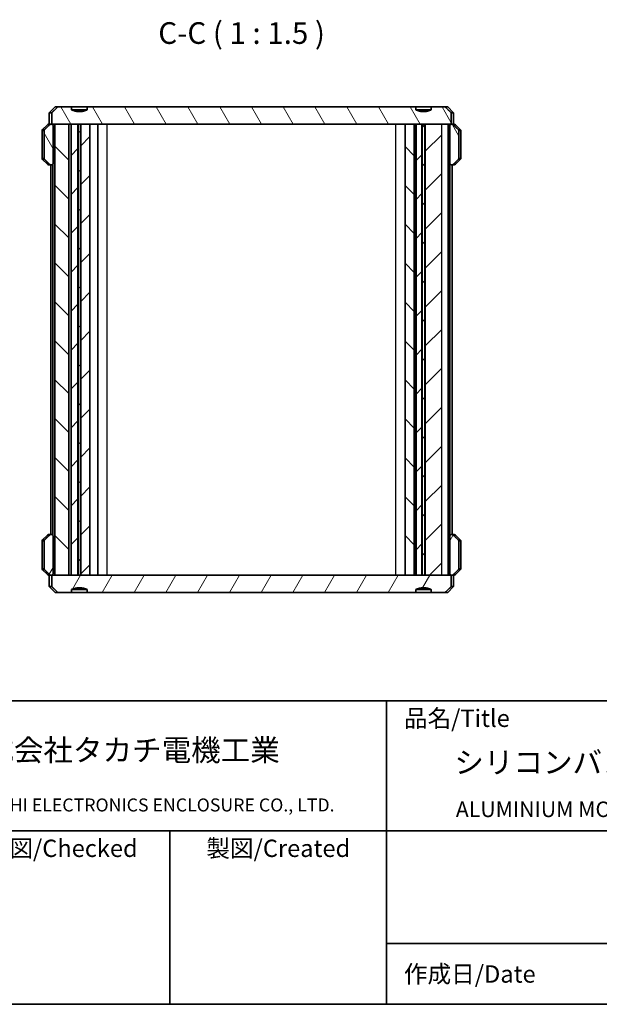
# Model space of a CAD drawing. Units: millimetres. Extents: x 0 to 1855, y 0 to 422.
# Drawn here: x 765 to 865, y 0 to 170 of the extents above; entities that cross this region are included whole.
import ezdxf
from ezdxf.enums import TextEntityAlignment as Align

# ---------------------------------------------------------------- set-up
doc = ezdxf.new("R2010")
doc.units = ezdxf.units.MM
for name, color, linetype, lineweight in [('Border (ISO)', 7, 'Continuous', 35), ('Hatch (ISO)', 1, 'Continuous', 18), ('Symbol (ISO)', 7, 'Continuous', 18), ('Title (ISO)', 7, 'Continuous', 35), ('Visible (ISO)', 7, 'Continuous', 35), ('Visible Narrow (ISO)', 7, 'Continuous', 25)]:
    doc.layers.add(name, color=color, linetype=linetype, lineweight=lineweight)
doc.styles.add('Note Text (TK)', font='txt')
doc.styles.add('文字スタイル75', font='arial.ttf')
pattern_1 = [(45, (379.25, -12), (-3.367596, 3.367596), [])]
pattern_2 = [(60, (379.25, -12), (-4.124445, 2.38125), [])]
pattern_3 = [(120.0002, (379.25, -12), (-4.12444, -2.381263), [])]

# ---------------------------------------------------------------- blocks, each defined once
blk = doc.blocks.new('図面枠 tk図枠')
at = {"layer": 'Border (ISO)'}
blk.add_line((14.5, 8), (405.5, 8), dxfattribs=at)
blk = doc.blocks.new('表題欄 tk表題欄')
at = {"layer": 'Title (ISO)'}
for p, q in [((74.71, 244.05), (255.71, 244.05)), ((149.71, 244.05), (149.71, 209.05)), ((74.71, 229.05), (230.71, 229.05)), ((124.71, 229.05), (124.71, 209.05)), ((149.71, 216.05), (230.71, 216.05)), ((255.71, 209.05), (74.71, 209.05))]:
    blk.add_line(p, q, dxfattribs=at)
at = {"layer": 'Title (ISO)', "color": 1, "char_height": 2, "line_spacing_factor": 1.5, "style": 'Note Text (TK)'}
for s, insert, attachment_point in [('\\fＭＳ Ｐゴシック|b0|i0;\\H2.0000;品名/Title', (151.71, 242.05), 4), ('\\fＭＳ Ｐゴシック|b0|i0;\\H2.0000;検図/Checked', (112.21, 227.05), 5), ('\\fＭＳ Ｐゴシック|b0|i0;\\H2.0000;製図/Created', (137.21, 227.05), 5), ('\\fＭＳ Ｐゴシック|b0|i0;\\H2.0000;作成日/Date', (151.71, 212.55), 4)]:
    blk.add_mtext(s, dxfattribs=dict(at, insert=insert, attachment_point=attachment_point))
at = {"layer": 'Title (ISO)', "color": 7, "attachment_point": 4, "line_spacing_factor": 1.5, "style": 'Note Text (TK)'}
for s, insert, char_height in [('株式会社タカチ電機工業', (99.87, 238.05), 2.5), ('\\fArial|b0|i0;\\H1.4986;TAKACHI ELECTRONICS ENCLOSURE CO., LTD.', (99.87, 232.05), 1.4986)]:
    blk.add_mtext(s, dxfattribs=dict(at, insert=insert, char_height=char_height))
at = {"layer": 'Title (ISO)', "color": 7}
for tag, p, height, style in [('<品名>_001', (157.54, 235.71), 2.5, 'Note Text (TK)'), ('<Title>_001', (157.71, 230.65), 1.8, '文字スタイル75'), ('<尺度>_001', (241.17, 222.3), 2.5, 'Note Text (TK)'), ('<ページ_No.>_001', (237.95, 213.3), 2.5, 'Note Text (TK)'), ('<総ページ数>_001', (246.79, 213.3), 2.5, 'Note Text (TK)'), ('作成日_001', (175.62, 211.28), 2.5, 'Note Text (TK)')]:
    blk.add_attdef(tag, p, '', height=height, dxfattribs=dict(at, style=style))
at = {"layer": 'Title (ISO)', "color": 7, "style": 'Note Text (TK)'}
blk.add_attdef('<承認>', text='', height=2.5, dxfattribs=at).set_placement((87.21, 217.05), align=Align.MIDDLE_CENTER)

msp = doc.modelspace()

# ---------------------------------------------------------------- hatches: boundary and pattern name
at = {"layer": 'Hatch (ISO)'}
h = msp.add_hatch(dxfattribs=at)
h.set_pattern_fill('ANSI31', color=256, scale=38.1, angle=75.000175, style=0)
h.set_pattern_definition(pattern_3)
edge = h.paths.add_edge_path()
edge.add_line((833.5691, 155.2775), (776.6524, 155.2775))
edge.add_line((776.6524, 155.2775), (776.6524, 154.7775))
edge.add_spline(control_points=[(776.6524, 154.7775), (776.3528, 154.65), (776.0723, 154.5775)], knot_values=[0, 0, 0, 0.05674784, 0.05674784, 0.05674784], weights=[1, 1.02172525, 1.03448276], degree=2, periodic=0)
edge.add_spline(control_points=[(776.0723, 154.5775), (775.3107, 154.3809), (774.5491, 154.5775)], knot_values=[0.05674784, 0.05674784, 0.05674784, 0.2182067, 0.2182067, 0.2182067], weights=[1.03448276, 1.0707804, 1.03448276], degree=2, periodic=0)
edge.add_spline(control_points=[(774.5491, 154.5775), (774.2686, 154.65), (773.9691, 154.7775)], knot_values=[0.2182067, 0.2182067, 0.2182067, 0.27495454, 0.27495454, 0.27495454], weights=[1.03448276, 1.02172525, 1], degree=2, periodic=0)
edge.add_line((773.9691, 154.7775), (773.9691, 155.2775))
edge.add_line((773.9691, 155.2775), (771.5739, 155.2775))
edge.add_spline(control_points=[(771.5739, 155.2775), (771.0773, 154.8065), (770.5254, 154.2775)], knot_values=[0, 0, 0, 0.14488743, 0.14488743, 0.14488743], weights=[1, 1.00152597, 1], degree=2, periodic=0)
edge.add_line((770.5254, 154.2775), (770.5254, 152.2775))
edge.add_line((770.5254, 152.2775), (771.0483, 152.2775))
edge.add_line((771.0483, 152.2775), (773.4609, 152.2775))
edge.add_line((773.4609, 152.2775), (773.8748, 152.2775))
edge.add_line((773.8748, 152.2775), (775.0685, 152.2775))
edge.add_line((775.0685, 152.2775), (775.1262, 152.2775))
edge.add_line((775.1262, 152.2775), (775.4952, 152.2775))
edge.add_line((775.4952, 152.2775), (775.553, 152.2775))
edge.add_line((775.553, 152.2775), (777.1352, 152.2775))
edge.add_line((777.1352, 152.2775), (831.7115, 152.2775))
edge.add_line((831.7115, 152.2775), (833.3107, 152.2775))
edge.add_line((833.3107, 152.2775), (833.6107, 152.2775))
edge.add_line((833.6107, 152.2775), (834.6185, 152.2775))
edge.add_line((834.6185, 152.2775), (834.6762, 152.2775))
edge.add_line((834.6762, 152.2775), (835.1452, 152.2775))
edge.add_line((835.1452, 152.2775), (835.203, 152.2775))
edge.add_line((835.203, 152.2775), (838.0731, 152.2775))
edge.add_line((838.0731, 152.2775), (839.696, 152.2775))
edge.add_line((839.696, 152.2775), (839.696, 154.2775))
edge.add_spline(control_points=[(839.696, 154.2775), (839.1442, 154.8065), (838.6476, 155.2775)], knot_values=[0, 0, 0, 0.14488743, 0.14488743, 0.14488743], weights=[1, 1.00152597, 1], degree=2, periodic=0)
edge.add_line((838.6476, 155.2775), (836.2524, 155.2775))
edge.add_line((836.2524, 155.2775), (836.2524, 154.7775))
edge.add_spline(control_points=[(836.2524, 154.7775), (835.9528, 154.65), (835.6723, 154.5775)], knot_values=[0, 0, 0, 0.05674784, 0.05674784, 0.05674784], weights=[1, 1.02172525, 1.03448276], degree=2, periodic=0)
edge.add_spline(control_points=[(835.6723, 154.5775), (834.9107, 154.3809), (834.1491, 154.5775)], knot_values=[0.05674784, 0.05674784, 0.05674784, 0.2182067, 0.2182067, 0.2182067], weights=[1.03448276, 1.0707804, 1.03448276], degree=2, periodic=0)
edge.add_spline(control_points=[(834.1491, 154.5775), (833.8686, 154.65), (833.5691, 154.7775)], knot_values=[0.2182067, 0.2182067, 0.2182067, 0.27495454, 0.27495454, 0.27495454], weights=[1.03448276, 1.02172525, 1], degree=2, periodic=0)
edge.add_line((833.5691, 154.7775), (833.5691, 155.2775))
h = msp.add_hatch(dxfattribs=at)
h.set_pattern_fill('ANSI31', color=256, scale=38.1, style=0)
h.set_pattern_definition(pattern_1)
edge = h.paths.add_edge_path()
edge.add_line((835.6723, 154.7775), (834.1491, 154.7775))
edge.add_line((834.1491, 154.7775), (834.1491, 154.5775))
edge.add_spline(control_points=[(834.1491, 154.5775), (834.9107, 154.3809), (835.6723, 154.5775)], knot_values=[0, 0, 0, 0.15362291, 0.15362291, 0.15362291], weights=[1, 1.03508772, 1], degree=2, periodic=0)
edge.add_line((835.6723, 154.5775), (835.6723, 154.7775))
h = msp.add_hatch(dxfattribs=at)
h.set_pattern_fill('ANSI31', color=256, scale=38.1, angle=75.000175, style=0)
h.set_pattern_definition(pattern_3)
edge = h.paths.add_edge_path()
edge.add_spline(control_points=[(839.4349, 145.5775), (839.4349, 145.541), (839.4437, 145.4981), (839.4726, 145.4302), (839.4981, 145.3933), (839.5523, 145.3405), (839.591, 145.3155), (839.6629, 145.2864), (839.709, 145.2775), (839.7481, 145.2775)], knot_values=[-0.09077103, -0.09077103, -0.09077103, -0.09077103, -0.07981895, -0.07981895, -0.06861297, -0.06861297, -0.05710479, -0.05710479, -0.0453594, -0.0453594, -0.0453594, -0.0453594], degree=3, periodic=0)
edge.add_line((839.7481, 145.2775), (839.8471, 145.2775))
edge.add_spline(control_points=[(839.8471, 145.2775), (839.886, 145.2775), (839.9318, 145.2864), (840.0025, 145.3151), (840.0401, 145.3393), (840.0671, 145.3654)], knot_values=[0.13585656, 0.13585656, 0.13585656, 0.13585656, 0.1475178, 0.1475178, 0.1587355, 0.1587355, 0.1587355, 0.1587355], degree=3, periodic=0)
edge.add_spline(control_points=[(840.0671, 145.3654), (840.4776, 145.7614), (840.9192, 146.1897)], knot_values=[0, 0, 0, 0.11855328, 0.11855328, 0.11855328], weights=[1, 1.00071788, 1], degree=2, periodic=0)
edge.add_spline(control_points=[(840.9192, 146.1897), (840.9197, 146.1901), (840.9201, 146.1905), (840.9472, 146.2171), (840.9724, 146.2539), (841.0011, 146.322), (841.0098, 146.3651), (841.0098, 146.4018)], knot_values=[-0.0223542, -0.0223542, -0.0223542, -0.0223542, -0.02216846, -0.02216846, -0.01099802, -0.01099802, 0, 0, 0, 0], degree=3, periodic=0)
edge.add_line((841.0098, 146.4018), (841.0098, 151.1533))
edge.add_spline(control_points=[(841.0098, 151.1533), (841.0098, 151.1899), (841.0011, 151.233), (840.9724, 151.3011), (840.9472, 151.338), (840.9201, 151.3645), (840.9197, 151.365), (840.9192, 151.3654)], knot_values=[0, 0, 0, 0, 0.01099802, 0.01099802, 0.02216846, 0.02216846, 0.0223542, 0.0223542, 0.0223542, 0.0223542], degree=3, periodic=0)
edge.add_spline(control_points=[(840.9192, 151.3654), (840.4776, 151.7937), (840.0671, 152.1897)], knot_values=[0, 0, 0, 0.11855328, 0.11855328, 0.11855328], weights=[1, 1.00071788, 1], degree=2, periodic=0)
edge.add_spline(control_points=[(840.0671, 152.1897), (840.04, 152.2159), (840.0018, 152.2404), (839.931, 152.2688), (839.8856, 152.2775), (839.8471, 152.2775)], knot_values=[0.02236822, 0.02236822, 0.02236822, 0.02236822, 0.0337016, 0.0337016, 0.0452566, 0.0452566, 0.0452566, 0.0452566], degree=3, periodic=0)
edge.add_line((839.8471, 152.2775), (839.7481, 152.2775))
edge.add_spline(control_points=[(839.7481, 152.2775), (839.709, 152.2775), (839.6629, 152.2686), (839.591, 152.2396), (839.5523, 152.2146), (839.4981, 152.1618), (839.4726, 152.1249), (839.4437, 152.057), (839.4349, 152.0141), (839.4349, 151.9775)], knot_values=[0.04535951, 0.04535951, 0.04535951, 0.04535951, 0.05710491, 0.05710491, 0.06861308, 0.06861308, 0.07981906, 0.07981906, 0.09077114, 0.09077114, 0.09077114, 0.09077114], degree=3, periodic=0)
edge.add_line((839.4349, 151.9775), (839.4349, 145.5775))
edge = h.paths.add_edge_path()
edge.add_spline(control_points=[(769.2116, 146.4018), (769.2116, 146.3651), (769.2204, 146.322), (769.2491, 146.2539), (769.2743, 146.2171), (769.3013, 146.1905), (769.3017, 146.1901), (769.3022, 146.1897)], knot_values=[0, 0, 0, 0, 0.01099802, 0.01099802, 0.02216846, 0.02216846, 0.0223542, 0.0223542, 0.0223542, 0.0223542], degree=3, periodic=0)
edge.add_spline(control_points=[(769.3022, 146.1897), (769.7438, 145.7614), (770.1543, 145.3654)], knot_values=[0, 0, 0, 0.11855328, 0.11855328, 0.11855328], weights=[1, 1.00071788, 1], degree=2, periodic=0)
edge.add_spline(control_points=[(770.1543, 145.3654), (770.1814, 145.3393), (770.219, 145.3151), (770.2897, 145.2864), (770.3355, 145.2775), (770.3743, 145.2775)], knot_values=[0.02237757, 0.02237757, 0.02237757, 0.02237757, 0.03359527, 0.03359527, 0.04525651, 0.04525651, 0.04525651, 0.04525651], degree=3, periodic=0)
edge.add_line((770.3743, 145.2775), (770.4733, 145.2775))
edge.add_spline(control_points=[(770.4733, 145.2775), (770.5124, 145.2775), (770.5586, 145.2864), (770.6304, 145.3155), (770.6691, 145.3405), (770.7234, 145.3933), (770.7488, 145.4302), (770.7777, 145.4981), (770.7866, 145.541), (770.7866, 145.5775)], knot_values=[0.0453594, 0.0453594, 0.0453594, 0.0453594, 0.05710479, 0.05710479, 0.06861297, 0.06861297, 0.07981895, 0.07981895, 0.09077103, 0.09077103, 0.09077103, 0.09077103], degree=3, periodic=0)
edge.add_line((770.7866, 145.5775), (770.7866, 151.9775))
edge.add_spline(control_points=[(770.7866, 151.9775), (770.7866, 152.0141), (770.7777, 152.057), (770.7488, 152.1249), (770.7234, 152.1618), (770.6691, 152.2146), (770.6304, 152.2396), (770.5586, 152.2686), (770.5124, 152.2775), (770.4733, 152.2775)], knot_values=[-0.09077114, -0.09077114, -0.09077114, -0.09077114, -0.07981906, -0.07981906, -0.06861308, -0.06861308, -0.05710491, -0.05710491, -0.04535951, -0.04535951, -0.04535951, -0.04535951], degree=3, periodic=0)
edge.add_line((770.4733, 152.2775), (770.3743, 152.2775))
edge.add_spline(control_points=[(770.3743, 152.2775), (770.3358, 152.2775), (770.2904, 152.2688), (770.2196, 152.2404), (770.1815, 152.2159), (770.1543, 152.1897)], knot_values=[0.13585656, 0.13585656, 0.13585656, 0.13585656, 0.14741156, 0.14741156, 0.15874493, 0.15874493, 0.15874493, 0.15874493], degree=3, periodic=0)
edge.add_spline(control_points=[(770.1543, 152.1897), (769.7438, 151.7937), (769.3022, 151.3654)], knot_values=[0, 0, 0, 0.11855328, 0.11855328, 0.11855328], weights=[1, 1.00071788, 1], degree=2, periodic=0)
edge.add_spline(control_points=[(769.3022, 151.3654), (769.3017, 151.365), (769.3013, 151.3645), (769.2743, 151.338), (769.2491, 151.3011), (769.2204, 151.233), (769.2116, 151.1899), (769.2116, 151.1533)], knot_values=[-0.0223542, -0.0223542, -0.0223542, -0.0223542, -0.02216846, -0.02216846, -0.01099802, -0.01099802, 0, 0, 0, 0], degree=3, periodic=0)
edge.add_line((769.2116, 151.1533), (769.2116, 146.4018))
h = msp.add_hatch(dxfattribs=at)
h.set_pattern_fill('ANSI31', color=256, scale=38.1, angle=90.00021, style=0)
h.set_pattern_definition([(135.0002, (379.25, -12), (-3.367584, -3.36761), [])])
h.paths.add_polyline_path([(775.1262, 74.2775), (775.4952, 74.2775), (775.4952, 152.2775), (775.1262, 152.2775)])
h.paths.add_polyline_path([(835.1452, 74.2775), (835.1452, 152.2775), (834.6762, 152.2775), (834.6762, 74.2775)])
h.paths.add_polyline_path([(831.7115, 152.2775), (831.7115, 74.2775), (833.3107, 74.2775), (833.3107, 152.2775)])
h.paths.add_polyline_path([(771.0483, 74.2775), (771.0483, 152.2775), (773.4609, 152.2775), (773.4609, 74.2775)])
h = msp.add_hatch(dxfattribs=at)
h.set_pattern_fill('ANSI31', color=256, scale=38.1, style=0)
h.set_pattern_definition(pattern_1)
h.paths.add_polyline_path([(833.6107, 152.2775), (833.6107, 74.2775), (834.6185, 74.2775), (834.6185, 152.2775)])
h.paths.add_polyline_path([(775.553, 152.2775), (775.553, 74.2775), (777.1352, 74.2775), (777.1352, 152.2775)])
h.paths.add_polyline_path([(773.8748, 152.2775), (773.8748, 74.2775), (775.0685, 74.2775), (775.0685, 152.2775)])
h.paths.add_polyline_path([(838.0731, 152.2775), (835.203, 152.2775), (835.203, 74.2775), (838.0731, 74.2775)])
h = msp.add_hatch(dxfattribs=at)
h.set_pattern_fill('ANSI31', color=256, scale=38.1, angle=14.999978, style=0)
h.set_pattern_definition(pattern_2)
edge = h.paths.add_edge_path()
edge.add_spline(control_points=[(839.7481, 81.2775), (839.709, 81.2775), (839.6629, 81.2686), (839.591, 81.2396), (839.5523, 81.2146), (839.4981, 81.1618), (839.4726, 81.1249), (839.4437, 81.057), (839.4349, 81.0141), (839.4349, 80.9775)], knot_values=[0.0453594, 0.0453594, 0.0453594, 0.0453594, 0.05710479, 0.05710479, 0.06861297, 0.06861297, 0.07981895, 0.07981895, 0.09077103, 0.09077103, 0.09077103, 0.09077103], degree=3, periodic=0)
edge.add_line((839.4349, 80.9775), (839.4349, 74.5775))
edge.add_spline(control_points=[(839.4349, 74.5775), (839.4349, 74.541), (839.4437, 74.4981), (839.4726, 74.4302), (839.4981, 74.3933), (839.5523, 74.3405), (839.591, 74.3155), (839.6629, 74.2864), (839.709, 74.2775), (839.7481, 74.2775)], knot_values=[-0.09077114, -0.09077114, -0.09077114, -0.09077114, -0.07981906, -0.07981906, -0.06861308, -0.06861308, -0.05710491, -0.05710491, -0.04535951, -0.04535951, -0.04535951, -0.04535951], degree=3, periodic=0)
edge.add_line((839.7481, 74.2775), (839.8471, 74.2775))
edge.add_spline(control_points=[(839.8471, 74.2775), (839.8856, 74.2775), (839.931, 74.2862), (840.0018, 74.3147), (840.04, 74.3392), (840.0671, 74.3654)], knot_values=[0.13585656, 0.13585656, 0.13585656, 0.13585656, 0.14741156, 0.14741156, 0.15874493, 0.15874493, 0.15874493, 0.15874493], degree=3, periodic=0)
edge.add_spline(control_points=[(840.0671, 74.3654), (840.4776, 74.7614), (840.9192, 75.1897)], knot_values=[0, 0, 0, 0.11855328, 0.11855328, 0.11855328], weights=[1, 1.00071788, 1], degree=2, periodic=0)
edge.add_spline(control_points=[(840.9192, 75.1897), (840.9197, 75.1901), (840.9201, 75.1905), (840.9472, 75.2171), (840.9724, 75.2539), (841.0011, 75.322), (841.0098, 75.3651), (841.0098, 75.4018)], knot_values=[-0.0223542, -0.0223542, -0.0223542, -0.0223542, -0.02216846, -0.02216846, -0.01099802, -0.01099802, 0, 0, 0, 0], degree=3, periodic=0)
edge.add_line((841.0098, 75.4018), (841.0098, 80.1533))
edge.add_spline(control_points=[(841.0098, 80.1533), (841.0098, 80.1899), (841.0011, 80.233), (840.9724, 80.3011), (840.9472, 80.338), (840.9201, 80.3645), (840.9197, 80.365), (840.9192, 80.3654)], knot_values=[0, 0, 0, 0, 0.01099802, 0.01099802, 0.02216846, 0.02216846, 0.0223542, 0.0223542, 0.0223542, 0.0223542], degree=3, periodic=0)
edge.add_spline(control_points=[(840.9192, 80.3654), (840.4776, 80.7937), (840.0671, 81.1897)], knot_values=[0, 0, 0, 0.11855328, 0.11855328, 0.11855328], weights=[1, 1.00071788, 1], degree=2, periodic=0)
edge.add_spline(control_points=[(840.0671, 81.1897), (840.0401, 81.2158), (840.0025, 81.24), (839.9318, 81.2687), (839.886, 81.2775), (839.8471, 81.2775)], knot_values=[0.02237757, 0.02237757, 0.02237757, 0.02237757, 0.03359527, 0.03359527, 0.04525651, 0.04525651, 0.04525651, 0.04525651], degree=3, periodic=0)
edge.add_line((839.8471, 81.2775), (839.7481, 81.2775))
edge = h.paths.add_edge_path()
edge.add_spline(control_points=[(769.3022, 80.3654), (769.3017, 80.365), (769.3013, 80.3645), (769.2743, 80.338), (769.2491, 80.3011), (769.2204, 80.233), (769.2116, 80.1899), (769.2116, 80.1533)], knot_values=[-0.0223542, -0.0223542, -0.0223542, -0.0223542, -0.02216846, -0.02216846, -0.01099802, -0.01099802, 0, 0, 0, 0], degree=3, periodic=0)
edge.add_line((769.2116, 80.1533), (769.2116, 75.4018))
edge.add_spline(control_points=[(769.2116, 75.4018), (769.2116, 75.3651), (769.2204, 75.322), (769.2491, 75.2539), (769.2743, 75.2171), (769.3013, 75.1905), (769.3017, 75.1901), (769.3022, 75.1897)], knot_values=[0, 0, 0, 0, 0.01099802, 0.01099802, 0.02216846, 0.02216846, 0.0223542, 0.0223542, 0.0223542, 0.0223542], degree=3, periodic=0)
edge.add_spline(control_points=[(769.3022, 75.1897), (769.7438, 74.7614), (770.1543, 74.3654)], knot_values=[0, 0, 0, 0.11855328, 0.11855328, 0.11855328], weights=[1, 1.00071788, 1], degree=2, periodic=0)
edge.add_spline(control_points=[(770.1543, 74.3654), (770.1815, 74.3392), (770.2196, 74.3147), (770.2904, 74.2862), (770.3358, 74.2775), (770.3743, 74.2775)], knot_values=[0.02236822, 0.02236822, 0.02236822, 0.02236822, 0.0337016, 0.0337016, 0.0452566, 0.0452566, 0.0452566, 0.0452566], degree=3, periodic=0)
edge.add_line((770.3743, 74.2775), (770.4733, 74.2775))
edge.add_spline(control_points=[(770.4733, 74.2775), (770.5124, 74.2775), (770.5586, 74.2864), (770.6304, 74.3155), (770.6691, 74.3405), (770.7234, 74.3933), (770.7488, 74.4302), (770.7777, 74.4981), (770.7866, 74.541), (770.7866, 74.5775)], knot_values=[0.04535951, 0.04535951, 0.04535951, 0.04535951, 0.05710491, 0.05710491, 0.06861308, 0.06861308, 0.07981906, 0.07981906, 0.09077114, 0.09077114, 0.09077114, 0.09077114], degree=3, periodic=0)
edge.add_line((770.7866, 74.5775), (770.7866, 80.9775))
edge.add_spline(control_points=[(770.7866, 80.9775), (770.7866, 81.0141), (770.7777, 81.057), (770.7488, 81.1249), (770.7234, 81.1618), (770.6691, 81.2146), (770.6304, 81.2396), (770.5586, 81.2686), (770.5124, 81.2775), (770.4733, 81.2775)], knot_values=[-0.09077103, -0.09077103, -0.09077103, -0.09077103, -0.07981895, -0.07981895, -0.06861297, -0.06861297, -0.05710479, -0.05710479, -0.0453594, -0.0453594, -0.0453594, -0.0453594], degree=3, periodic=0)
edge.add_line((770.4733, 81.2775), (770.3743, 81.2775))
edge.add_spline(control_points=[(770.3743, 81.2775), (770.3355, 81.2775), (770.2897, 81.2687), (770.219, 81.24), (770.1814, 81.2158), (770.1543, 81.1897)], knot_values=[0.13585656, 0.13585656, 0.13585656, 0.13585656, 0.1475178, 0.1475178, 0.1587355, 0.1587355, 0.1587355, 0.1587355], degree=3, periodic=0)
edge.add_spline(control_points=[(770.1543, 81.1897), (769.7438, 80.7937), (769.3022, 80.3654)], knot_values=[0, 0, 0, 0.11855328, 0.11855328, 0.11855328], weights=[1, 1.00071788, 1], degree=2, periodic=0)
h = msp.add_hatch(dxfattribs=at)
h.set_pattern_fill('ANSI31', color=256, scale=38.1, angle=14.999978, style=0)
h.set_pattern_definition(pattern_2)
edge = h.paths.add_edge_path()
edge.add_line((776.6524, 71.2775), (833.5691, 71.2775))
edge.add_line((833.5691, 71.2775), (833.5691, 71.7775))
edge.add_spline(control_points=[(833.5691, 71.7775), (833.8686, 71.9051), (834.1491, 71.9775)], knot_values=[0, 0, 0, 0.05674784, 0.05674784, 0.05674784], weights=[1, 1.02172525, 1.03448276], degree=2, periodic=0)
edge.add_spline(control_points=[(834.1491, 71.9775), (834.9107, 72.1742), (835.6723, 71.9775)], knot_values=[0.05674784, 0.05674784, 0.05674784, 0.2182067, 0.2182067, 0.2182067], weights=[1.03448276, 1.0707804, 1.03448276], degree=2, periodic=0)
edge.add_spline(control_points=[(835.6723, 71.9775), (835.9528, 71.9051), (836.2524, 71.7775)], knot_values=[0.2182067, 0.2182067, 0.2182067, 0.27495454, 0.27495454, 0.27495454], weights=[1.03448276, 1.02172525, 1], degree=2, periodic=0)
edge.add_line((836.2524, 71.7775), (836.2524, 71.2775))
edge.add_line((836.2524, 71.2775), (838.6476, 71.2775))
edge.add_spline(control_points=[(838.6476, 71.2775), (839.1442, 71.7486), (839.696, 72.2775)], knot_values=[0, 0, 0, 0.14488743, 0.14488743, 0.14488743], weights=[1, 1.00152597, 1], degree=2, periodic=0)
edge.add_line((839.696, 72.2775), (839.696, 74.2775))
edge.add_line((839.696, 74.2775), (838.0731, 74.2775))
edge.add_line((838.0731, 74.2775), (835.203, 74.2775))
edge.add_line((835.203, 74.2775), (835.1452, 74.2775))
edge.add_line((835.1452, 74.2775), (834.6762, 74.2775))
edge.add_line((834.6762, 74.2775), (834.6185, 74.2775))
edge.add_line((834.6185, 74.2775), (833.6107, 74.2775))
edge.add_line((833.6107, 74.2775), (833.3107, 74.2775))
edge.add_line((833.3107, 74.2775), (831.7115, 74.2775))
edge.add_line((831.7115, 74.2775), (777.1352, 74.2775))
edge.add_line((777.1352, 74.2775), (775.553, 74.2775))
edge.add_line((775.553, 74.2775), (775.4952, 74.2775))
edge.add_line((775.4952, 74.2775), (775.1262, 74.2775))
edge.add_line((775.1262, 74.2775), (775.0685, 74.2775))
edge.add_line((775.0685, 74.2775), (773.8748, 74.2775))
edge.add_line((773.8748, 74.2775), (773.4609, 74.2775))
edge.add_line((773.4609, 74.2775), (771.0483, 74.2775))
edge.add_line((771.0483, 74.2775), (770.5254, 74.2775))
edge.add_line((770.5254, 74.2775), (770.5254, 72.2775))
edge.add_spline(control_points=[(770.5254, 72.2775), (771.0773, 71.7486), (771.5739, 71.2775)], knot_values=[0, 0, 0, 0.14488743, 0.14488743, 0.14488743], weights=[1, 1.00152597, 1], degree=2, periodic=0)
edge.add_line((771.5739, 71.2775), (773.9691, 71.2775))
edge.add_line((773.9691, 71.2775), (773.9691, 71.7775))
edge.add_spline(control_points=[(773.9691, 71.7775), (774.2686, 71.9051), (774.5491, 71.9775)], knot_values=[0, 0, 0, 0.05674784, 0.05674784, 0.05674784], weights=[1, 1.02172525, 1.03448276], degree=2, periodic=0)
edge.add_spline(control_points=[(774.5491, 71.9775), (775.3107, 72.1742), (776.0723, 71.9775)], knot_values=[0.05674784, 0.05674784, 0.05674784, 0.2182067, 0.2182067, 0.2182067], weights=[1.03448276, 1.0707804, 1.03448276], degree=2, periodic=0)
edge.add_spline(control_points=[(776.0723, 71.9775), (776.3528, 71.9051), (776.6524, 71.7775)], knot_values=[0.2182067, 0.2182067, 0.2182067, 0.27495454, 0.27495454, 0.27495454], weights=[1.03448276, 1.02172525, 1], degree=2, periodic=0)
edge.add_line((776.6524, 71.7775), (776.6524, 71.2775))

# ---------------------------------------------------------------- linework, layer by layer
at = {"layer": 'Visible (ISO)'}
for p, q in [((771.1107, 155.2775), (770.1107, 154.2775)), ((771.1107, 155.2775), (771.5739, 155.2775)), ((773.9691, 155.2775), (771.5739, 155.2775)), ((773.9691, 154.7775), (773.9691, 155.2775)), ((773.9691, 155.2775), (776.6524, 155.2775)), ((833.5691, 155.2775), (776.6524, 155.2775)), ((776.6524, 155.2775), (776.6524, 154.7775)), ((833.5691, 154.7775), (833.5691, 155.2775)), ((833.5691, 155.2775), (836.2524, 155.2775)), ((838.6476, 155.2775), (836.2524, 155.2775)), ((836.2524, 155.2775), (836.2524, 154.7775)), ((838.6476, 155.2775), (839.1107, 155.2775)), ((839.1107, 155.2775), (840.1107, 154.2775)), ((770.5254, 154.2775), (770.1107, 154.2775)), ((770.1107, 154.2775), (770.1107, 152.2775)), ((770.5254, 154.2775), (770.5254, 152.2775)), ((773.9691, 154.7775), (774.5491, 154.7775)), ((776.0723, 154.7775), (774.5491, 154.7775)), ((774.5491, 154.7775), (774.5491, 154.5775)), ((776.0723, 154.5775), (776.0723, 154.7775)), ((776.0723, 154.7775), (776.6524, 154.7775)), ((833.5691, 154.7775), (834.1491, 154.7775)), ((835.6723, 154.7775), (834.1491, 154.7775)), ((834.1491, 154.7775), (834.1491, 154.5775)), ((835.6723, 154.5775), (835.6723, 154.7775)), ((835.6723, 154.7775), (836.2524, 154.7775)), ((839.696, 152.2775), (839.696, 154.2775)), ((840.1107, 154.2775), (839.696, 154.2775)), ((840.1107, 154.2775), (840.1107, 152.2775)), ((769.7729, 152.1897), (768.9486, 151.3654)), ((769.985, 152.2775), (770.3743, 152.2775)), ((770.4733, 152.2775), (770.3743, 152.2775)), ((770.5254, 152.2775), (770.4733, 152.2775)), ((770.5254, 152.2775), (839.696, 152.2775)), ((770.7387, 152.1368), (770.7387, 152.2775)), ((770.7866, 145.5775), (770.7866, 151.9775)), ((771.0483, 74.2775), (771.0483, 152.2775)), ((773.4609, 152.2775), (771.0483, 152.2775)), ((773.4609, 74.2775), (773.4609, 152.2775)), ((773.8748, 152.2775), (773.8748, 74.2775)), ((775.0685, 152.2775), (773.8748, 152.2775)), ((775.0685, 74.2775), (775.0685, 152.2775)), ((775.1262, 152.2775), (775.1262, 74.2775)), ((775.4952, 152.2775), (775.1262, 152.2775)), ((775.4952, 74.2775), (775.4952, 152.2775)), ((775.553, 152.2775), (775.553, 74.2775)), ((777.1352, 152.2775), (775.553, 152.2775)), ((777.1352, 74.2775), (777.1352, 152.2775)), ((778.5107, 74.2775), (778.5107, 152.2775)), ((831.7107, 74.2775), (831.7107, 152.2775)), ((831.7115, 152.2775), (831.7115, 74.2775)), ((833.3107, 152.2775), (831.7115, 152.2775)), ((833.3107, 74.2775), (833.3107, 152.2775)), ((833.4107, 74.2775), (833.4107, 152.2775)), ((833.6107, 152.2775), (833.6107, 74.2775)), ((834.6185, 152.2775), (833.6107, 152.2775)), ((834.6185, 74.2775), (834.6185, 152.2775)), ((835.1452, 152.2775), (834.6762, 152.2775)), ((834.6762, 152.2775), (834.6762, 74.2775)), ((835.1452, 74.2775), (835.1452, 152.2775)), ((838.0731, 152.2775), (835.203, 152.2775)), ((835.203, 152.2775), (835.203, 74.2775)), ((839.1731, 152.2775), (838.0731, 152.2775)), ((839.1731, 74.2775), (839.1731, 152.2775)), ((839.4349, 151.9775), (839.4349, 145.5775)), ((839.4827, 152.1368), (839.4827, 152.2775)), ((839.7481, 152.2775), (839.696, 152.2775)), ((839.8471, 152.2775), (839.7481, 152.2775)), ((839.8471, 152.2775), (840.2365, 152.2775)), ((840.4486, 152.1897), (841.2729, 151.3654)), ((768.8607, 146.4018), (768.8607, 151.1533)), ((769.2116, 151.1533), (769.2116, 146.4018)), ((841.0098, 146.4018), (841.0098, 151.1533)), ((841.3607, 146.4018), (841.3607, 151.1533)), ((769.7729, 145.3654), (768.9486, 146.1897)), ((770.3743, 145.2775), (769.985, 145.2775)), ((770.3607, 81.2775), (770.3607, 145.2775)), ((770.3743, 145.2775), (770.4733, 145.2775)), ((770.7387, 81.1368), (770.7387, 145.4183)), ((839.4827, 81.1368), (839.4827, 145.4183)), ((839.7481, 145.2775), (839.8471, 145.2775)), ((840.2365, 145.2775), (839.8471, 145.2775)), ((839.8607, 81.2775), (839.8607, 145.2775)), ((840.4486, 145.3654), (841.2729, 146.1897)), ((768.8607, 80.1533), (768.8607, 75.4018)), ((769.7729, 81.1897), (768.9486, 80.3654)), ((769.2116, 80.1533), (769.2116, 75.4018)), ((769.985, 81.2775), (770.3743, 81.2775)), ((770.4733, 81.2775), (770.3743, 81.2775)), ((770.7866, 74.5775), (770.7866, 80.9775)), ((839.4349, 80.9775), (839.4349, 74.5775)), ((839.8471, 81.2775), (839.7481, 81.2775)), ((839.8471, 81.2775), (840.2365, 81.2775)), ((840.4486, 81.1897), (841.2729, 80.3654)), ((841.0098, 75.4018), (841.0098, 80.1533)), ((841.3607, 80.1533), (841.3607, 75.4018)), ((769.7729, 74.3654), (768.9486, 75.1897)), ((840.4486, 74.3654), (841.2729, 75.1897)), ((770.3743, 74.2775), (769.985, 74.2775)), ((770.1107, 72.2775), (770.1107, 74.2775)), ((770.3743, 74.2775), (770.4733, 74.2775)), ((770.4733, 74.2775), (770.5254, 74.2775)), ((839.696, 74.2775), (770.5254, 74.2775)), ((770.5254, 74.2775), (770.5254, 72.2775)), ((770.7387, 74.2775), (770.7387, 74.4183)), ((771.0483, 74.2775), (773.4609, 74.2775)), ((773.8748, 74.2775), (775.0685, 74.2775)), ((775.1262, 74.2775), (775.4952, 74.2775)), ((775.553, 74.2775), (777.1352, 74.2775)), ((831.7115, 74.2775), (833.3107, 74.2775)), ((833.6107, 74.2775), (834.6185, 74.2775)), ((834.6762, 74.2775), (835.1452, 74.2775)), ((835.203, 74.2775), (838.0731, 74.2775)), ((838.0731, 74.2775), (839.1731, 74.2775)), ((839.4827, 74.2775), (839.4827, 74.4183)), ((839.696, 72.2775), (839.696, 74.2775)), ((839.696, 74.2775), (839.7481, 74.2775)), ((839.7481, 74.2775), (839.8471, 74.2775)), ((840.2365, 74.2775), (839.8471, 74.2775)), ((840.1107, 72.2775), (840.1107, 74.2775)), ((770.1107, 72.2775), (770.5254, 72.2775)), ((771.1107, 71.2775), (770.1107, 72.2775)), ((773.9691, 71.2775), (773.9691, 71.7775)), ((774.5491, 71.7775), (773.9691, 71.7775)), ((774.5491, 71.9775), (774.5491, 71.7775)), ((774.5491, 71.7775), (776.0723, 71.7775)), ((776.0723, 71.7775), (776.0723, 71.9775)), ((776.6524, 71.7775), (776.0723, 71.7775)), ((776.6524, 71.7775), (776.6524, 71.2775)), ((833.5691, 71.2775), (833.5691, 71.7775)), ((834.1491, 71.7775), (833.5691, 71.7775)), ((834.1491, 71.9775), (834.1491, 71.7775)), ((834.1491, 71.7775), (835.6723, 71.7775)), ((835.6723, 71.7775), (835.6723, 71.9775)), ((836.2524, 71.7775), (835.6723, 71.7775)), ((836.2524, 71.7775), (836.2524, 71.2775)), ((839.1107, 71.2775), (840.1107, 72.2775)), ((839.696, 72.2775), (840.1107, 72.2775)), ((771.5739, 71.2775), (771.1107, 71.2775)), ((771.5739, 71.2775), (773.9691, 71.2775)), ((776.6524, 71.2775), (773.9691, 71.2775)), ((776.6524, 71.2775), (833.5691, 71.2775)), ((836.2524, 71.2775), (833.5691, 71.2775)), ((836.2524, 71.2775), (838.6476, 71.2775)), ((839.1107, 71.2775), (838.6476, 71.2775))]:
    msp.add_line(p, q, dxfattribs=at)
for centre, start, end in [((769.985, 151.9775), 90, 135), ((840.2365, 151.9775), 45, 90), ((769.1607, 151.1533), 135, 180), ((841.0607, 151.1533), 0, 45), ((769.1607, 146.4018), 180, 225), ((769.985, 145.5775), 225, 270), ((840.2365, 145.5775), 270, 315), ((841.0607, 146.4018), 315, 0), ((769.1607, 80.1533), 135, 180), ((769.985, 80.9775), 90, 135), ((840.2365, 80.9775), 45, 90), ((841.0607, 80.1533), 0, 45), ((769.1607, 75.4018), 180, 225), ((841.0607, 75.4018), 315, 0), ((769.985, 74.5775), 225, 270), ((840.2365, 74.5775), 270, 315)]:
    msp.add_arc(centre, 0.3, start, end, dxfattribs=at)
for points, weights in [([(771.5739, 155.2775), (771.0773, 154.8065), (770.5254, 154.2775)], [1, 1.00152596936, 1]), ([(839.696, 154.2775), (839.1442, 154.8065), (838.6476, 155.2775)], [1, 1.00152596937, 1]), ([(776.6524, 154.7775), (775.3107, 154.2061), (773.9691, 154.7775)], [1, 1.10526315789, 1]), ([(774.5491, 154.5775), (775.3107, 154.3809), (776.0723, 154.5775)], [1, 1.0350877193, 1]), ([(836.2524, 154.7775), (834.9107, 154.2061), (833.5691, 154.7775)], [1, 1.10526315789, 1]), ([(834.1491, 154.5775), (834.9107, 154.3809), (835.6723, 154.5775)], [1, 1.0350877193, 1]), ([(770.1543, 152.1897), (769.7438, 151.7937), (769.3022, 151.3654)], [1, 1.00071788454, 1]), ([(840.9192, 151.3654), (840.4776, 151.7937), (840.0671, 152.1897)], [1, 1.00071788453, 1]), ([(769.3022, 146.1897), (769.7438, 145.7614), (770.1543, 145.3654)], [1, 1.00071788453, 1]), ([(840.0671, 145.3654), (840.4776, 145.7614), (840.9192, 146.1897)], [1, 1.00071788452, 1]), ([(770.1543, 81.1897), (769.7438, 80.7937), (769.3022, 80.3654)], [1, 1.00071788453, 1]), ([(840.9192, 80.3654), (840.4776, 80.7937), (840.0671, 81.1897)], [1, 1.00071788452, 1]), ([(769.3022, 75.1897), (769.7438, 74.7614), (770.1543, 74.3654)], [1, 1.00071788453, 1]), ([(840.0671, 74.3654), (840.4776, 74.7614), (840.9192, 75.1897)], [1, 1.00071788453, 1]), ([(770.5254, 72.2775), (771.0773, 71.7486), (771.5739, 71.2775)], [1, 1.00152596936, 1]), ([(773.9691, 71.7775), (775.3107, 72.349), (776.6524, 71.7775)], [1, 1.10526315789, 1]), ([(776.0723, 71.9775), (775.3107, 72.1742), (774.5491, 71.9775)], [1, 1.0350877193, 1]), ([(833.5691, 71.7775), (834.9107, 72.349), (836.2524, 71.7775)], [1, 1.10526315789, 1]), ([(835.6723, 71.9775), (834.9107, 72.1742), (834.1491, 71.9775)], [1, 1.0350877193, 1]), ([(838.6476, 71.2775), (839.1442, 71.7486), (839.696, 72.2775)], [1, 1.00152596936, 1])]:
    msp.add_rational_spline(points, weights, degree=2, dxfattribs=at)
for points, knots in [([(770.3743, 152.2775), (770.3358, 152.2775), (770.2904, 152.2688), (770.2196, 152.2404), (770.1815, 152.2159), (770.1543, 152.1897)], [0.1358565552, 0.1358565552, 0.1358565552, 0.1358565552, 0.1474115552, 0.1474115552, 0.1587449345, 0.1587449345, 0.1587449345, 0.1587449345]), ([(770.7866, 151.9775), (770.7866, 152.0141), (770.7777, 152.057), (770.7488, 152.1249), (770.7234, 152.1618), (770.6691, 152.2146), (770.6304, 152.2396), (770.5586, 152.2686), (770.5124, 152.2775), (770.4733, 152.2775)], [-0.090771143, -0.090771143, -0.090771143, -0.090771143, -0.0798190643, -0.0798190643, -0.0686130802, -0.0686130802, -0.0571049058, -0.0571049058, -0.0453595083, -0.0453595083, -0.0453595083, -0.0453595083]), ([(839.7481, 152.2775), (839.709, 152.2775), (839.6629, 152.2686), (839.591, 152.2396), (839.5523, 152.2146), (839.4981, 152.1618), (839.4726, 152.1249), (839.4437, 152.057), (839.4349, 152.0141), (839.4349, 151.9775)], [0.0453595083, 0.0453595083, 0.0453595083, 0.0453595083, 0.0571049058, 0.0571049058, 0.0686130802, 0.0686130802, 0.0798190643, 0.0798190643, 0.090771143, 0.090771143, 0.090771143, 0.090771143]), ([(840.0671, 152.1897), (840.04, 152.2159), (840.0018, 152.2404), (839.931, 152.2688), (839.8856, 152.2775), (839.8471, 152.2775)], [0.0223682198, 0.0223682198, 0.0223682198, 0.0223682198, 0.0337015991, 0.0337015991, 0.0452565991, 0.0452565991, 0.0452565991, 0.0452565991]), ([(769.3022, 151.3654), (769.3017, 151.365), (769.3013, 151.3645), (769.2743, 151.338), (769.2491, 151.3011), (769.2204, 151.233), (769.2116, 151.1899), (769.2116, 151.1533)], [-0.0223541997, -0.0223541997, -0.0223541997, -0.0223541997, -0.0221684626, -0.0221684626, -0.0109980154, -0.0109980154, 0, 0, 0, 0]), ([(841.0098, 151.1533), (841.0098, 151.1899), (841.0011, 151.233), (840.9724, 151.3011), (840.9472, 151.338), (840.9201, 151.3645), (840.9197, 151.365), (840.9192, 151.3654)], [0, 0, 0, 0, 0.0109980154, 0.0109980154, 0.0221684626, 0.0221684626, 0.0223541997, 0.0223541997, 0.0223541997, 0.0223541997]), ([(769.2116, 146.4018), (769.2116, 146.3651), (769.2204, 146.322), (769.2491, 146.2539), (769.2743, 146.2171), (769.3013, 146.1905), (769.3017, 146.1901), (769.3022, 146.1897)], [0, 0, 0, 0, 0.0109980154, 0.0109980154, 0.0221684626, 0.0221684626, 0.0223541997, 0.0223541997, 0.0223541997, 0.0223541997]), ([(770.1543, 145.3654), (770.1814, 145.3393), (770.219, 145.3151), (770.2897, 145.2864), (770.3355, 145.2775), (770.3743, 145.2775)], [0.0223775675, 0.0223775675, 0.0223775675, 0.0223775675, 0.033595268, 0.033595268, 0.0452565097, 0.0452565097, 0.0452565097, 0.0452565097]), ([(770.4733, 145.2775), (770.5124, 145.2775), (770.5586, 145.2864), (770.6304, 145.3155), (770.6691, 145.3405), (770.7234, 145.3933), (770.7488, 145.4302), (770.7777, 145.4981), (770.7866, 145.541), (770.7866, 145.5775)], [0.045359396, 0.045359396, 0.045359396, 0.045359396, 0.0571047934, 0.0571047934, 0.0686129679, 0.0686129679, 0.0798189519, 0.0798189519, 0.0907710306, 0.0907710306, 0.0907710306, 0.0907710306]), ([(839.4349, 145.5775), (839.4349, 145.541), (839.4437, 145.4981), (839.4726, 145.4302), (839.4981, 145.3933), (839.5523, 145.3405), (839.591, 145.3155), (839.6629, 145.2864), (839.709, 145.2775), (839.7481, 145.2775)], [-0.0907710306, -0.0907710306, -0.0907710306, -0.0907710306, -0.0798189519, -0.0798189519, -0.0686129679, -0.0686129679, -0.0571047934, -0.0571047934, -0.045359396, -0.045359396, -0.045359396, -0.045359396]), ([(839.8471, 145.2775), (839.886, 145.2775), (839.9318, 145.2864), (840.0025, 145.3151), (840.0401, 145.3393), (840.0671, 145.3654)], [0.1358565552, 0.1358565552, 0.1358565552, 0.1358565552, 0.1475177969, 0.1475177969, 0.1587354974, 0.1587354974, 0.1587354974, 0.1587354974]), ([(840.9192, 146.1897), (840.9197, 146.1901), (840.9201, 146.1905), (840.9472, 146.2171), (840.9724, 146.2539), (841.0011, 146.322), (841.0098, 146.3651), (841.0098, 146.4018)], [-0.0223541997, -0.0223541997, -0.0223541997, -0.0223541997, -0.0221684626, -0.0221684626, -0.0109980154, -0.0109980154, 0, 0, 0, 0]), ([(769.3022, 80.3654), (769.3017, 80.365), (769.3013, 80.3645), (769.2743, 80.338), (769.2491, 80.3011), (769.2204, 80.233), (769.2116, 80.1899), (769.2116, 80.1533)], [-0.0223541997, -0.0223541997, -0.0223541997, -0.0223541997, -0.0221684626, -0.0221684626, -0.0109980154, -0.0109980154, 0, 0, 0, 0]), ([(770.3743, 81.2775), (770.3355, 81.2775), (770.2897, 81.2687), (770.219, 81.24), (770.1814, 81.2158), (770.1543, 81.1897)], [0.1358565552, 0.1358565552, 0.1358565552, 0.1358565552, 0.1475177969, 0.1475177969, 0.1587354974, 0.1587354974, 0.1587354974, 0.1587354974]), ([(770.7866, 80.9775), (770.7866, 81.0141), (770.7777, 81.057), (770.7488, 81.1249), (770.7234, 81.1618), (770.6691, 81.2146), (770.6304, 81.2396), (770.5586, 81.2686), (770.5124, 81.2775), (770.4733, 81.2775)], [-0.0907710306, -0.0907710306, -0.0907710306, -0.0907710306, -0.0798189519, -0.0798189519, -0.0686129679, -0.0686129679, -0.0571047934, -0.0571047934, -0.045359396, -0.045359396, -0.045359396, -0.045359396]), ([(839.7481, 81.2775), (839.709, 81.2775), (839.6629, 81.2686), (839.591, 81.2396), (839.5523, 81.2146), (839.4981, 81.1618), (839.4726, 81.1249), (839.4437, 81.057), (839.4349, 81.0141), (839.4349, 80.9775)], [0.045359396, 0.045359396, 0.045359396, 0.045359396, 0.0571047934, 0.0571047934, 0.0686129679, 0.0686129679, 0.0798189519, 0.0798189519, 0.0907710306, 0.0907710306, 0.0907710306, 0.0907710306]), ([(840.0671, 81.1897), (840.0401, 81.2158), (840.0025, 81.24), (839.9318, 81.2687), (839.886, 81.2775), (839.8471, 81.2775)], [0.0223775675, 0.0223775675, 0.0223775675, 0.0223775675, 0.033595268, 0.033595268, 0.0452565097, 0.0452565097, 0.0452565097, 0.0452565097]), ([(841.0098, 80.1533), (841.0098, 80.1899), (841.0011, 80.233), (840.9724, 80.3011), (840.9472, 80.338), (840.9201, 80.3645), (840.9197, 80.365), (840.9192, 80.3654)], [0, 0, 0, 0, 0.0109980154, 0.0109980154, 0.0221684626, 0.0221684626, 0.0223541997, 0.0223541997, 0.0223541997, 0.0223541997]), ([(769.2116, 75.4018), (769.2116, 75.3651), (769.2204, 75.322), (769.2491, 75.2539), (769.2743, 75.2171), (769.3013, 75.1905), (769.3017, 75.1901), (769.3022, 75.1897)], [0, 0, 0, 0, 0.0109980154, 0.0109980154, 0.0221684626, 0.0221684626, 0.0223541997, 0.0223541997, 0.0223541997, 0.0223541997]), ([(840.9192, 75.1897), (840.9197, 75.1901), (840.9201, 75.1905), (840.9472, 75.2171), (840.9724, 75.2539), (841.0011, 75.322), (841.0098, 75.3651), (841.0098, 75.4018)], [-0.0223541997, -0.0223541997, -0.0223541997, -0.0223541997, -0.0221684626, -0.0221684626, -0.0109980154, -0.0109980154, 0, 0, 0, 0]), ([(770.1543, 74.3654), (770.1815, 74.3392), (770.2196, 74.3147), (770.2904, 74.2862), (770.3358, 74.2775), (770.3743, 74.2775)], [0.0223682198, 0.0223682198, 0.0223682198, 0.0223682198, 0.0337015991, 0.0337015991, 0.0452565991, 0.0452565991, 0.0452565991, 0.0452565991]), ([(770.4733, 74.2775), (770.5124, 74.2775), (770.5586, 74.2864), (770.6304, 74.3155), (770.6691, 74.3405), (770.7234, 74.3933), (770.7488, 74.4302), (770.7777, 74.4981), (770.7866, 74.541), (770.7866, 74.5775)], [0.0453595083, 0.0453595083, 0.0453595083, 0.0453595083, 0.0571049058, 0.0571049058, 0.0686130802, 0.0686130802, 0.0798190643, 0.0798190643, 0.090771143, 0.090771143, 0.090771143, 0.090771143]), ([(839.4349, 74.5775), (839.4349, 74.541), (839.4437, 74.4981), (839.4726, 74.4302), (839.4981, 74.3933), (839.5523, 74.3405), (839.591, 74.3155), (839.6629, 74.2864), (839.709, 74.2775), (839.7481, 74.2775)], [-0.090771143, -0.090771143, -0.090771143, -0.090771143, -0.0798190643, -0.0798190643, -0.0686130802, -0.0686130802, -0.0571049058, -0.0571049058, -0.0453595083, -0.0453595083, -0.0453595083, -0.0453595083]), ([(839.8471, 74.2775), (839.8856, 74.2775), (839.931, 74.2862), (840.0018, 74.3147), (840.04, 74.3392), (840.0671, 74.3654)], [0.1358565552, 0.1358565552, 0.1358565552, 0.1358565552, 0.1474115552, 0.1474115552, 0.1587449345, 0.1587449345, 0.1587449345, 0.1587449345])]:
    msp.add_open_spline(points, degree=3, knots=knots, dxfattribs=at)
at = {"layer": 'Visible Narrow (ISO)'}
for p, q in [((770.1543, 152.1897), (769.7729, 152.1897)), ((780.1107, 74.2775), (780.1107, 152.2775)), ((830.1107, 74.2775), (830.1107, 152.2775)), ((838.0731, 74.2775), (838.0731, 152.2775)), ((840.4486, 152.1897), (840.0671, 152.1897)), ((769.2116, 151.1533), (768.8607, 151.1533)), ((768.9486, 151.3654), (769.3022, 151.3654)), ((840.9192, 151.3654), (841.2729, 151.3654)), ((841.3607, 151.1533), (841.0098, 151.1533)), ((768.8607, 146.4018), (769.2116, 146.4018)), ((769.3022, 146.1897), (768.9486, 146.1897)), ((769.7729, 145.3654), (770.1543, 145.3654)), ((840.0671, 145.3654), (840.4486, 145.3654)), ((841.2729, 146.1897), (840.9192, 146.1897)), ((841.0098, 146.4018), (841.3607, 146.4018)), ((769.2116, 80.1533), (768.8607, 80.1533)), ((768.9486, 80.3654), (769.3022, 80.3654)), ((770.1543, 81.1897), (769.7729, 81.1897)), ((840.4486, 81.1897), (840.0671, 81.1897)), ((840.9192, 80.3654), (841.2729, 80.3654)), ((841.3607, 80.1533), (841.0098, 80.1533)), ((768.8607, 75.4018), (769.2116, 75.4018)), ((769.3022, 75.1897), (768.9486, 75.1897)), ((841.2729, 75.1897), (840.9192, 75.1897)), ((841.0098, 75.4018), (841.3607, 75.4018)), ((769.7729, 74.3654), (770.1543, 74.3654)), ((840.0671, 74.3654), (840.4486, 74.3654))]:
    msp.add_line(p, q, dxfattribs=at)

# ---------------------------------------------------------------- block references
at = {"xscale": 1.5, "yscale": 1.5, "zscale": 1.5}
msp.add_blockref('図面枠 tk図枠', (379.25, -12), dxfattribs=at)
ref = msp.add_blockref('表題欄 tk表題欄', (603.9368, -313.5791), dxfattribs=dict(xscale=1.5, yscale=1.5, zscale=1.5))
ref.add_attrib('<品名>_001', 'シリコンバンド付アルミモバイルケース', (840.2443, 39.9865), dxfattribs={"layer": 'Title (ISO)', "color": 7, "height": 3.75, "style": 'Note Text (TK)'})
ref.add_attrib('<Title>_001', 'ALUMINIUM MOBILE ENCLOSURE with SILICONE BAND', (840.5, 32.3991), dxfattribs={"layer": 'Title (ISO)', "color": 7, "height": 2.7, "style": '文字スタイル75'})

# ---------------------------------------------------------------- texts
at = {"layer": 'Symbol (ISO)', "color": 7, "insert": (788.9774, 165.0275), "char_height": 3.75, "attachment_point": 7, "style": 'Note Text (TK)'}
msp.add_mtext('C-C ( 1 : 1.5 )', dxfattribs=at)

doc.saveas('drawing.dxf')
